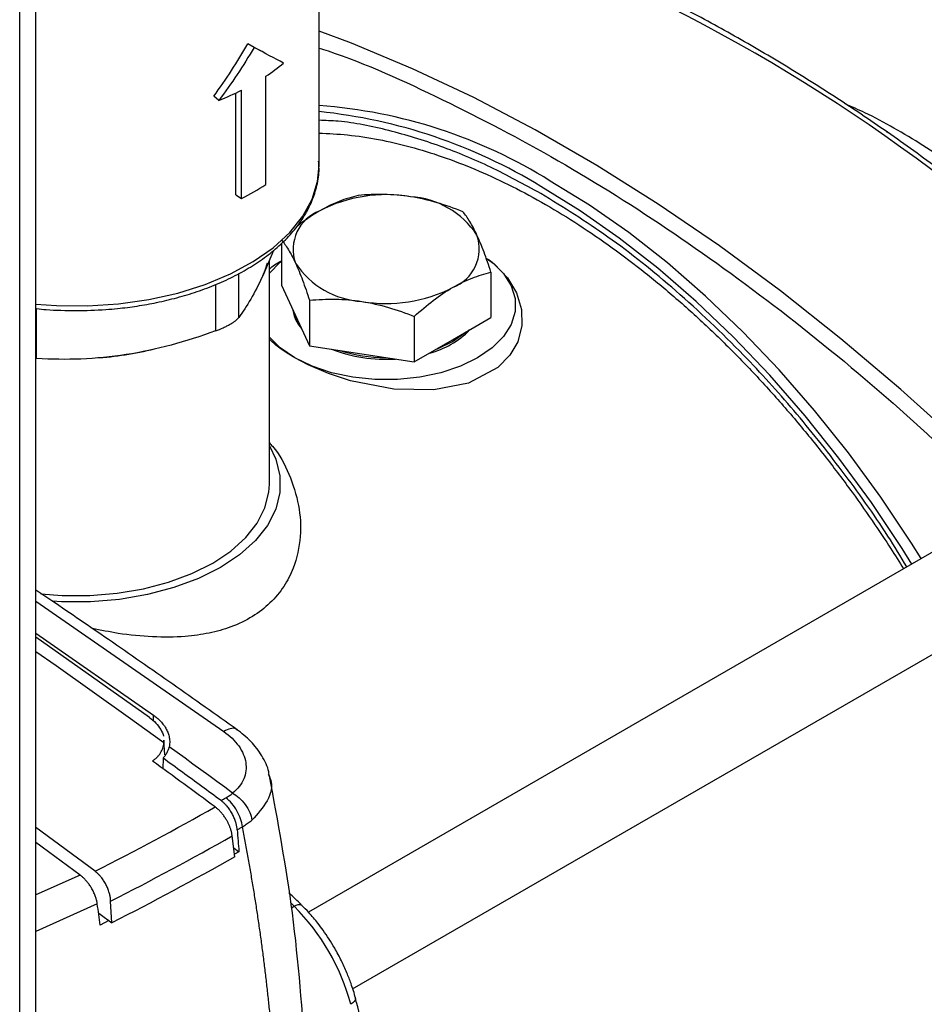
# Model space of a CAD drawing. Units: millimetres. Extents: x 17171 to 20338, y -738 to 2012.
# Drawn here: x 19469 to 19551, y 1254 to 1343 of the extents above; entities that cross this region are included whole.
import ezdxf

# ---------------------------------------------------------------- set-up
doc = ezdxf.new("R2010")
doc.units = ezdxf.units.MM

msp = doc.modelspace()

# ---------------------------------------------------------------- linework, layer by layer
at = {"color": 7, "linetype": 'Continuous', "lineweight": 25}
for p, q in [((19470.677, 1249.633), (19470.677, 1486.43)), ((19469.213, 1247.592), (19469.213, 1484.389)), ((19496.304, 1329.533), (19496.304, 1356.479)), ((19490.426, 1340.232), (19489.86, 1340.558)), ((19491.076, 1339.883), (19490.003, 1340.476)), ((19491.488, 1327.823), (19491.488, 1337.622)), ((19487.226, 1335.428), (19486.773, 1335.809)), ((19488.763, 1326.902), (19488.763, 1336.096)), ((19489.289, 1326.554), (19489.289, 1336.353)), ((19488.763, 1326.902), (19489.289, 1326.554)), ((19492.896, 1322.479), (19492.896, 1318.708)), ((19492.173, 1321.861), (19491.208, 1319.57)), ((19491.804, 1300.71), (19491.804, 1320.985)), ((19511.857, 1319.891), (19511.857, 1315.775)), ((19492.896, 1318.708), (19494.166, 1315.972)), ((19495.436, 1317.351), (19495.436, 1313.235)), ((19494.166, 1315.972), (19495.436, 1313.235)), ((19504.916, 1315.885), (19504.916, 1311.769)), ((19508.387, 1313.772), (19511.857, 1315.775)), ((19504.916, 1311.769), (19508.387, 1313.772)), ((19495.436, 1313.235), (19500.176, 1312.502)), ((19500.176, 1312.502), (19504.916, 1311.769)), ((19555.463, 1296.663), (19495.349, 1261.96)), ((19499.339, 1255.026), (19559.463, 1289.735)), ((19470.677, 1287.212), (19481.319, 1279.807)), ((19480.948, 1279.595), (19470.677, 1286.862)), ((19482.244, 1277.544), (19482.266, 1277.285)), ((19482.347, 1276.212), (19482.268, 1277.545)), ((19482.186, 1275.905), (19482.165, 1274.943)), ((19476.027, 1265.671), (19470.677, 1269.63)), ((19474.676, 1265.329), (19470.677, 1268.261)), ((19488.674, 1266.979), (19488.442, 1268.871)), ((19488.574, 1267.792), (19489.046, 1267.44)), ((19489.046, 1267.44), (19488.643, 1267.227)), ((19477.536, 1261.007), (19477.444, 1262.975)), ((19476.345, 1261.901), (19476.502, 1261.783)), ((19476.502, 1261.783), (19477.536, 1261.007)), ((19477.272, 1261.205), (19476.498, 1260.795))]:
    msp.add_line(p, q, dxfattribs=at)
at = {"color": 8, "linetype": 'Continuous', "lineweight": 25}
for p, q in [((19547.848, 1332.463), (19547.631, 1332.589)), ((19489.041, 1315.797), (19489.041, 1319.769)), ((19486.92, 1318.76), (19486.92, 1314.572)), ((19470.747, 1312.071), (19470.747, 1316.588)), ((19470.677, 1290.119), (19487.674, 1278.334)), ((19481.319, 1279.271), (19481.319, 1279.807)), ((19474.676, 1265.329), (19470.677, 1263.531)), ((19476.231, 1262.731), (19470.677, 1260.23)), ((19494.044, 1262.502), (19493.737, 1262.804)), ((19493.805, 1262.367), (19494.044, 1262.502))]:
    msp.add_line(p, q, dxfattribs=at)
at = {"color": 8, "linetype": 'Continuous', "lineweight": 25, "flags": 128}
for points in [[(19559.587, 1299.365), (19554.303, 1304.441), (19548.944, 1309.279), (19543.521, 1313.869), (19538.046, 1318.201), (19532.53, 1322.265), (19526.986, 1326.054), (19521.424, 1329.559), (19515.856, 1332.774), (19510.293, 1335.69), (19504.749, 1338.303), (19499.233, 1340.607), (19496.304, 1341.709)], [(19470.677, 1317.007), (19472.543, 1316.874), (19475.361, 1316.848), (19478.163, 1317.03), (19480.901, 1317.418), (19483.53, 1318.004), (19486.009, 1318.78), (19488.295, 1319.732), (19490.351, 1320.845), (19492.144, 1322.101), (19493.644, 1323.479), (19494.826, 1324.957), (19495.671, 1326.509), (19496.166, 1328.111), (19496.304, 1329.533)], [(19482.266, 1277.285), (19479.019, 1279.628), (19475.769, 1281.95), (19472.517, 1284.251), (19470.677, 1285.544)], [(19499.599, 1254.169), (19499.604, 1254.109), (19499.571, 1253.997), (19499.485, 1253.877), (19499.348, 1253.753), (19499.166, 1253.632)]]:
    msp.add_lwpolyline(points, dxfattribs=at)
at = {"color": 7, "linetype": 'Continuous', "lineweight": 25, "flags": 128}
for points in [[(19550.794, 1293.967), (19549.912, 1295.366), (19547.126, 1299.526), (19544.191, 1303.54), (19541.122, 1307.385), (19537.934, 1311.045), (19534.642, 1314.5), (19531.264, 1317.732), (19527.816, 1320.727), (19524.315, 1323.469), (19520.779, 1325.945), (19517.225, 1328.141)], [(19549.945, 1293.478), (19549.063, 1294.876), (19546.277, 1299.037), (19543.342, 1303.05), (19540.273, 1306.896), (19537.085, 1310.555), (19533.794, 1314.01), (19530.416, 1317.243), (19526.968, 1320.238), (19523.467, 1322.98), (19519.931, 1325.455), (19516.377, 1327.651)], [(19491.613, 1320.698), (19491.404, 1320.037), (19491.078, 1319.305)], [(19491.804, 1319.809), (19492.792, 1320.789), (19492.896, 1320.873)], [(19511.418, 1321.152), (19512.134, 1320.651), (19513.342, 1319.388), (19514.167, 1318.018), (19514.624, 1316.507), (19514.66, 1315.053), (19514.275, 1313.579), (19513.568, 1312.369), (19512.478, 1311.262), (19509.825, 1309.857), (19506.673, 1309.236), (19503.068, 1309.303), (19499.134, 1310.069), (19497.158, 1310.715), (19495.301, 1311.507), (19494.103, 1312.139), (19494.103, 1312.139)], [(19511.593, 1321.076), (19511.96, 1320.789), (19512.98, 1319.77), (19513.677, 1318.663), (19514.032, 1317.504), (19514.032, 1316.327), (19513.677, 1315.167), (19512.98, 1314.061), (19511.96, 1313.041), (19510.649, 1312.139), (19509.087, 1311.382), (19507.321, 1310.794), (19505.404, 1310.391), (19503.396, 1310.187), (19501.356, 1310.187), (19499.348, 1310.391), (19497.431, 1310.794), (19495.665, 1311.382), (19494.103, 1312.139)], [(19493.948, 1316.44), (19494.166, 1315.809), (19494.525, 1315.199)], [(19508.387, 1313.609), (19509.505, 1314.406), (19509.541, 1314.439)], [(19494.103, 1312.139), (19492.792, 1313.041), (19491.804, 1314.022)], [(19506.949, 1312.942), (19507.006, 1312.963), (19508.387, 1313.609)], [(19491.804, 1304.168), (19492.378, 1302.979), (19492.754, 1301.471), (19492.754, 1299.948), (19492.378, 1298.44), (19491.635, 1296.978), (19490.538, 1295.592), (19489.112, 1294.31), (19487.383, 1293.159), (19485.389, 1292.161), (19483.169, 1291.338), (19480.768, 1290.705), (19478.236, 1290.275), (19475.624, 1290.059), (19472.984, 1290.059), (19472.169, 1290.103)], [(19471.113, 1290.776), (19473.056, 1290.633), (19475.552, 1290.633), (19478.024, 1290.838), (19480.42, 1291.244), (19482.691, 1291.843), (19484.791, 1292.622), (19486.678, 1293.566), (19488.313, 1294.655), (19489.663, 1295.868), (19490.701, 1297.179), (19491.404, 1298.562), (19491.759, 1299.989), (19491.804, 1300.71)], [(19488.482, 1272.74), (19487.764, 1273.269), (19487.046, 1273.797), (19486.327, 1274.324), (19485.609, 1274.851), (19484.89, 1275.376), (19484.172, 1275.9), (19483.453, 1276.424), (19482.734, 1276.946)], [(19494.044, 1262.502), (19494.241, 1262.599), (19494.416, 1262.656), (19494.563, 1262.671), (19494.677, 1262.643), (19494.729, 1262.606)]]:
    msp.add_lwpolyline(points, dxfattribs=at)
at = {"color": 7, "linetype": 'Continuous', "lineweight": 25}
for centre, radius, start, end in [((19455.084, 1199.965), 161.348, 50.09912, 69.90626), ((19481.791, 1352.326), 17.614, 303.40351, 309.89771), ((19477.798, 1359.242), 25.611, 291.59844, 296.65767), ((19493.034, 1289.459), 45.624, 57.97888, 85.8898), ((19491.393, 1286.724), 47.95, 58.59831, 84.12176), ((19479.666, 1345.762), 21.484, 296.6104, 303.38422), ((19502.362, 1313.859), 13.048, 80.2289, 117.35717), ((19504.111, 1318.972), 7.76, 33.43888, 86.5665), ((19497.689, 1321.953), 3.737, 110.74208, 199.461), ((19507.063, 1322.003), 3.737, 290.74208, 19.461), ((19500.641, 1324.984), 7.76, 213.43888, 266.5665), ((19502.391, 1330.097), 13.048, 260.2289, 297.35717), ((19497.329, 1317.07), 3.468, 188.73092, 221.06601), ((19504.285, 1320.223), 7.921, 284.59367, 315.40095), ((19474.506, 1340.157), 28.067, 273.19662, 284.24902), ((19502.316, 1325.399), 13.397, 248.5698, 273.84412), ((19502.292, 1325.714), 13.542, 252.33041, 270.08351), ((19360.22, 1494.809), 256.74, 296.81217, 299.56451), ((19360.737, 1493.885), 258.728, 296.81288, 299.57655), ((19480.133, 1248.557), 19.697, 14.92939, 45.07061)]:
    msp.add_arc(centre, radius, start, end, dxfattribs=at)
for points, knots in [([(19559.313, 1323.807), (19558.418, 1324.535), (19555.961, 1326.535), (19551.898, 1329.596), (19547.133, 1333.003), (19542.336, 1336.201), (19537.518, 1339.195), (19532.685, 1341.976), (19527.848, 1344.537), (19523.012, 1346.877), (19518.189, 1348.974), (19514.253, 1350.54), (19511.941, 1351.317), (19511.219, 1351.559)], [0, 0, 0, 0, 0.056696, 0.155679, 0.254909, 0.354352, 0.453982, 0.553778, 0.653727, 0.753819, 0.854049, 0.954415, 1, 1, 1, 1]), ([(19572.667, 1309.314), (19572.195, 1310.007), (19571.169, 1311.516), (19569.467, 1313.815), (19567.549, 1316.245), (19565.472, 1318.685), (19563.266, 1321.082), (19560.952, 1323.401), (19558.546, 1325.613), (19556.065, 1327.693), (19553.524, 1329.622), (19550.938, 1331.386), (19548.319, 1332.962), (19545.971, 1334.219), (19544.503, 1334.857), (19543.912, 1335.113)], [0, 0, 0, 0, 0.058708, 0.127805, 0.20173, 0.278653, 0.357837, 0.4387, 0.520831, 0.603935, 0.687796, 0.772259, 0.85721, 0.942573, 1, 1, 1, 1]), ([(19496.304, 1332.471), (19497.158, 1332.433), (19498.907, 1332.356), (19501.662, 1331.933), (19504.521, 1331.279), (19507.438, 1330.379), (19510.4, 1329.242), (19513.395, 1327.87), (19516.411, 1326.269), (19519.434, 1324.444), (19522.452, 1322.404), (19525.451, 1320.157), (19528.417, 1317.714), (19531.335, 1315.087), (19534.19, 1312.292), (19536.963, 1309.35), (19539.632, 1306.289), (19542.158, 1303.165), (19544.477, 1300.084), (19546.408, 1297.332), (19547.955, 1295.013), (19548.799, 1293.664), (19549.189, 1293.041)], [0, 0, 0, 0, 0.051386, 0.105208, 0.158837, 0.212337, 0.265755, 0.319122, 0.372454, 0.425758, 0.479034, 0.532272, 0.585446, 0.638519, 0.691424, 0.744046, 0.796174, 0.847349, 0.896383, 0.941, 0.972771, 1, 1, 1, 1]), ([(19474.304, 1316.41), (19475.204, 1316.428), (19476.466, 1316.453), (19478.308, 1316.618), (19479.856, 1316.814), (19481.653, 1317.137), (19483.474, 1317.57), (19485.292, 1318.122), (19487.06, 1318.789), (19488.741, 1319.57), (19490.308, 1320.458), (19491.737, 1321.448), (19493.007, 1322.534), (19494.101, 1323.711), (19495.001, 1324.974), (19495.695, 1326.321), (19496.14, 1327.749), (19496.341, 1328.974), (19496.276, 1329.712), (19496.255, 1329.949)], [0, 0, 0, 0, 0.077427, 0.10868, 0.160359, 0.213644, 0.270419, 0.329225, 0.389492, 0.450789, 0.512843, 0.575501, 0.638692, 0.702423, 0.766806, 0.832084, 0.898707, 0.967431, 1, 1, 1, 1]), ([(19499.836, 1326.831), (19499.269, 1326.693), (19498.698, 1326.519), (19497.542, 1326.067), (19496.958, 1325.789), (19496.366, 1325.448)], [0, 0, 0, 0, 0.5, 0.5, 1, 1, 1, 1]), ([(19504.576, 1326.718), (19503.767, 1326.843), (19502.969, 1326.907), (19501.391, 1326.935), (19500.61, 1326.9), (19499.836, 1326.831)], [0, 0, 0, 0, 0.5, 0.5, 1, 1, 1, 1]), ([(19509.316, 1325.364), (19508.542, 1325.673), (19507.762, 1325.95), (19506.183, 1326.41), (19505.385, 1326.592), (19504.576, 1326.718)], [0, 0, 0, 0, 0.5, 0.5, 1, 1, 1, 1]), ([(19496.366, 1325.448), (19495.782, 1325.094), (19495.057, 1324.655), (19494.355, 1324.053), (19494.217, 1323.935)], [0, 0, 0, 0, 0.80416, 1, 1, 1, 1]), ([(19510.586, 1323.248), (19510.37, 1323.715), (19510.156, 1324.116), (19509.733, 1324.812), (19509.524, 1325.106), (19509.316, 1325.364)], [0, 0, 0, 0, 0.5, 0.5, 1, 1, 1, 1]), ([(19492.896, 1322.824), (19493.103, 1322.566), (19493.312, 1322.272), (19493.735, 1321.576), (19493.949, 1321.175), (19494.166, 1320.708)], [0, 0, 0, 0, 0.5, 0.5, 1, 1, 1, 1]), ([(19511.857, 1319.891), (19511.649, 1320.527), (19511.44, 1321.134), (19511.017, 1322.261), (19510.803, 1322.781), (19510.586, 1323.248)], [0, 0, 0, 0, 0.5, 0.5, 1, 1, 1, 1]), ([(19491.804, 1320.157), (19491.944, 1320.299), (19492.217, 1320.574), (19492.674, 1320.799), (19492.896, 1320.908)], [0, 0, 0, 0, 0.515576, 1, 1, 1, 1]), ([(19494.166, 1320.708), (19494.382, 1320.241), (19494.596, 1319.721), (19495.019, 1318.594), (19495.228, 1317.987), (19495.436, 1317.351)], [0, 0, 0, 0, 0.5, 0.5, 1, 1, 1, 1]), ([(19508.387, 1318.508), (19508.979, 1318.85), (19509.563, 1319.128), (19510.718, 1319.579), (19511.29, 1319.753), (19511.857, 1319.891)], [0, 0, 0, 0, 0.5, 0.5, 1, 1, 1, 1]), ([(19491.208, 1319.57), (19490.84, 1318.778), (19490.476, 1318.077), (19489.755, 1316.83), (19489.397, 1316.284), (19489.041, 1315.797)], [0, 0, 0, 0, 0.5, 0.5, 1, 1, 1, 1]), ([(19504.916, 1315.885), (19505.483, 1316.401), (19506.055, 1316.887), (19507.21, 1317.77), (19507.794, 1318.166), (19508.387, 1318.508)], [0, 0, 0, 0, 0.5, 0.5, 1, 1, 1, 1]), ([(19495.436, 1317.351), (19496.21, 1317.421), (19496.991, 1317.456), (19498.569, 1317.427), (19499.367, 1317.363), (19500.176, 1317.238)], [0, 0, 0, 0, 0.5, 0.5, 1, 1, 1, 1]), ([(19500.176, 1317.238), (19500.985, 1317.113), (19501.783, 1316.93), (19503.362, 1316.47), (19504.142, 1316.194), (19504.916, 1315.885)], [0, 0, 0, 0, 0.5, 0.5, 1, 1, 1, 1]), ([(19470.747, 1316.588), (19471.032, 1316.56), (19472.206, 1316.442), (19473.4, 1316.424), (19474.304, 1316.41)], [0, 0, 0, 0, 0.242317, 1, 1, 1, 1]), ([(19486.92, 1314.572), (19487.17, 1314.664), (19487.409, 1314.761), (19487.751, 1314.915), (19487.862, 1314.968), (19488.071, 1315.075), (19488.17, 1315.128), (19488.356, 1315.236), (19488.444, 1315.29), (19488.605, 1315.398), (19488.678, 1315.45), (19488.873, 1315.605), (19488.974, 1315.705), (19489.041, 1315.797)], [0, 0, 0, 0, 0.25, 0.25, 0.375, 0.375, 0.5, 0.5, 0.625, 0.625, 0.75, 0.75, 1, 1, 1, 1]), ([(19486.92, 1314.572), (19485.592, 1314.088), (19484.256, 1313.656), (19481.562, 1312.931), (19480.204, 1312.638), (19478.833, 1312.426)], [0, 0, 0, 0, 0.5, 0.5, 1, 1, 1, 1]), ([(19494.103, 1312.139), (19493.578, 1312.459), (19492.688, 1312.999), (19492.061, 1313.597), (19491.804, 1313.841)], [0, 0, 0, 0, 0.5904281, 1, 1, 1, 1]), ([(19478.833, 1312.426), (19477.462, 1312.214), (19476.104, 1312.086), (19473.41, 1311.978), (19472.074, 1311.997), (19470.747, 1312.071)], [0, 0, 0, 0, 0.5, 0.5, 1, 1, 1, 1]), ([(19491.804, 1304.436), (19491.896, 1304.34), (19492.685, 1303.507), (19493.643, 1301.599), (19494.556, 1298.841), (19494.719, 1295.92), (19494.185, 1293.421), (19493.159, 1291.412), (19491.932, 1289.921), (19490.315, 1288.667), (19488.433, 1287.762), (19486.361, 1287.181), (19483.991, 1286.855), (19481.222, 1286.839), (19478.374, 1287.114), (19476.551, 1287.489), (19475.764, 1287.651)], [0, 0, 0, 0, 0.012986, 0.111665, 0.213203, 0.31142, 0.413383, 0.476203, 0.540676, 0.603575, 0.668699, 0.726026, 0.78478, 0.861389, 0.940207, 1, 1, 1, 1]), ([(19488.896, 1278.474), (19486.953, 1279.851), (19483.067, 1282.606), (19477.475, 1286.484), (19473.345, 1289.32), (19471.159, 1290.796), (19470.677, 1291.121)], [0, 0, 0, 0, 0.320052, 0.640227, 0.920758, 1, 1, 1, 1]), ([(19481.319, 1279.807), (19481.373, 1279.767), (19481.48, 1279.688), (19481.631, 1279.564), (19481.774, 1279.438), (19481.908, 1279.307), (19482.098, 1279.104), (19482.32, 1278.822), (19482.538, 1278.453), (19482.69, 1278.074), (19482.766, 1277.735), (19482.789, 1277.441), (19482.78, 1277.191), (19482.749, 1277.028), (19482.734, 1276.946)], [0, 0, 0, 0, 0.0499341, 0.0996149, 0.1491465, 0.1986337, 0.2481818, 0.3745733, 0.5003649, 0.6260638, 0.7523733, 0.8347332, 0.9171108, 1, 1, 1, 1]), ([(19480.948, 1279.595), (19481.158, 1279.427), (19481.58, 1279.092), (19481.981, 1278.507), (19482.198, 1278.098), (19482.215, 1277.893), (19482.215, 1277.892)], [0, 0, 0, 0, 0.333364, 0.667475, 0.998817, 1, 1, 1, 1]), ([(19487.674, 1278.334), (19488.229, 1277.939), (19488.691, 1277.49), (19489.37, 1276.531), (19489.588, 1276.021), (19489.744, 1275.003), (19489.682, 1274.495), (19489.28, 1273.55), (19488.939, 1273.112), (19488.482, 1272.74)], [0, 0, 0, 0, 0.25, 0.25, 0.5, 0.5, 0.75, 0.75, 1, 1, 1, 1]), ([(19491.781, 1274.436), (19491.771, 1274.516), (19491.701, 1275.09), (19491.158, 1276.123), (19490.201, 1277.449), (19489.291, 1278.163), (19488.842, 1278.516)], [0, 0, 0, 0, 0.052367, 0.374891, 0.691294, 1, 1, 1, 1]), ([(19481.228, 1275.648), (19481.272, 1275.679), (19481.359, 1275.741), (19481.48, 1275.84), (19481.594, 1275.942), (19481.699, 1276.049), (19481.796, 1276.16), (19481.884, 1276.275), (19481.985, 1276.422), (19482.087, 1276.605), (19482.177, 1276.826), (19482.24, 1277.052), (19482.257, 1277.207), (19482.266, 1277.285)], [0, 0, 0, 0, 0.071585, 0.142859, 0.213978, 0.285099, 0.356377, 0.42797, 0.500031, 0.625368, 0.74992, 0.87452, 1, 1, 1, 1]), ([(19482.734, 1276.946), (19482.722, 1276.899), (19482.7, 1276.806), (19482.654, 1276.669), (19482.599, 1276.534), (19482.535, 1276.403), (19482.462, 1276.274), (19482.379, 1276.148), (19482.288, 1276.024), (19482.22, 1275.945), (19482.186, 1275.905)], [0, 0, 0, 0, 0.1260172, 0.2512527, 0.3759494, 0.5003537, 0.6247136, 0.749277, 0.8742911, 1, 1, 1, 1]), ([(19487.429, 1272.068), (19486.847, 1272.496), (19485.683, 1273.354), (19483.935, 1274.633), (19482.769, 1275.481), (19482.186, 1275.905)], [0, 0, 0, 0, 0.3331676, 0.6664998, 1, 1, 1, 1]), ([(19491.709, 1274.459), (19491.777, 1274.314), (19492.145, 1273.531), (19491.775, 1271.996), (19490.743, 1270.871), (19490.227, 1270.308)], [0, 0, 0, 0, 0.101862, 0.550474, 1, 1, 1, 1]), ([(19495.102, 1248.563), (19494.783, 1253.009), (19494.168, 1261.576), (19492.582, 1270.146), (19491.818, 1274.269)], [0, 0, 0, 0, 0.5189224, 1, 1, 1, 1]), ([(19487.861, 1272.315), (19487.917, 1272.348), (19488.028, 1272.413), (19488.187, 1272.517), (19488.339, 1272.626), (19488.434, 1272.702), (19488.482, 1272.74)], [0, 0, 0, 0, 0.250312, 0.500164, 0.749935, 1, 1, 1, 1]), ([(19488.482, 1272.74), (19488.676, 1272.631), (19488.878, 1272.489), (19489.268, 1272.141), (19489.455, 1271.935), (19489.782, 1271.487), (19489.92, 1271.245), (19490.125, 1270.764), (19490.193, 1270.526), (19490.227, 1270.308)], [0, 0, 0, 0, 0.25, 0.25, 0.5, 0.5, 0.75, 0.75, 1, 1, 1, 1]), ([(19488.892, 1269.423), (19488.888, 1269.471), (19488.878, 1269.567), (19488.855, 1269.714), (19488.826, 1269.862), (19488.788, 1270.012), (19488.722, 1270.237), (19488.61, 1270.537), (19488.431, 1270.9), (19488.218, 1271.244), (19488.003, 1271.525), (19487.8, 1271.748), (19487.618, 1271.921), (19487.492, 1272.019), (19487.429, 1272.068)], [0, 0, 0, 0, 0.050617, 0.100777, 0.150692, 0.20058, 0.250658, 0.375772, 0.50014, 0.624318, 0.749569, 0.832785, 0.915926, 1, 1, 1, 1]), ([(19489.364, 1269.693), (19489.339, 1269.927), (19489.283, 1270.174), (19489.115, 1270.668), (19489.003, 1270.916), (19488.734, 1271.385), (19488.577, 1271.607), (19488.236, 1272.002), (19488.051, 1272.175), (19487.861, 1272.315)], [0, 0, 0, 0, 0.25, 0.25, 0.5, 0.5, 0.75, 0.75, 1, 1, 1, 1]), ([(19488.442, 1268.871), (19488.435, 1268.916), (19488.423, 1269.006), (19488.396, 1269.143), (19488.364, 1269.277), (19488.327, 1269.409), (19488.286, 1269.538), (19488.241, 1269.663), (19488.193, 1269.785), (19488.142, 1269.902), (19488.089, 1270.014), (19488.035, 1270.122), (19487.979, 1270.225), (19487.885, 1270.39), (19487.744, 1270.611), (19487.545, 1270.875), (19487.335, 1271.112), (19487.118, 1271.323), (19486.97, 1271.439), (19486.896, 1271.496)], [0, 0, 0, 0, 0.048857, 0.096409, 0.142655, 0.187597, 0.231233, 0.273564, 0.314589, 0.35431, 0.392725, 0.429835, 0.46564, 0.50014, 0.603683, 0.705438, 0.805408, 0.903595, 1, 1, 1, 1]), ([(19489.364, 1269.693), (19489.424, 1269.73), (19489.545, 1269.805), (19489.721, 1269.923), (19489.894, 1270.046), (19490.064, 1270.174), (19490.172, 1270.263), (19490.227, 1270.308)], [0, 0, 0, 0, 0.1941126, 0.3911626, 0.5911551, 0.7940979, 1, 1, 1, 1]), ([(19488.892, 1269.423), (19488.971, 1269.468), (19489.089, 1269.535), (19489.246, 1269.625), (19489.325, 1269.67), (19489.364, 1269.693)], [0, 0, 0, 0, 0.500012, 0.750009, 1, 1, 1, 1]), ([(19492.463, 1244.888), (19492.438, 1245.321), (19492.39, 1246.187), (19492.305, 1247.487), (19492.21, 1248.787), (19492.106, 1250.089), (19491.992, 1251.392), (19491.868, 1252.695), (19491.734, 1253.999), (19491.591, 1255.304), (19491.437, 1256.609), (19491.274, 1257.915), (19491.101, 1259.222), (19490.919, 1260.529), (19490.726, 1261.837), (19490.524, 1263.145), (19490.312, 1264.454), (19490.09, 1265.763), (19489.858, 1267.073), (19489.617, 1268.383), (19489.448, 1269.256), (19489.364, 1269.693)], [0, 0, 0, 0, 0.052527, 0.105062, 0.157606, 0.210159, 0.262722, 0.315295, 0.36788, 0.420477, 0.473086, 0.525708, 0.578344, 0.630994, 0.683659, 0.73634, 0.789037, 0.841751, 0.894482, 0.947232, 1, 1, 1, 1]), ([(19477.444, 1262.975), (19477.441, 1263.024), (19477.434, 1263.122), (19477.416, 1263.273), (19477.39, 1263.424), (19477.357, 1263.577), (19477.296, 1263.806), (19477.19, 1264.111), (19477.019, 1264.481), (19476.812, 1264.831), (19476.601, 1265.117), (19476.4, 1265.344), (19476.217, 1265.521), (19476.091, 1265.621), (19476.027, 1265.671)], [0, 0, 0, 0, 0.050774, 0.101098, 0.15119, 0.201276, 0.25158, 0.376145, 0.50004, 0.623771, 0.7485, 0.832108, 0.915596, 1, 1, 1, 1]), ([(19476.231, 1262.731), (19476.224, 1262.776), (19476.21, 1262.866), (19476.18, 1263.005), (19476.144, 1263.149), (19476.099, 1263.296), (19476.022, 1263.517), (19475.896, 1263.814), (19475.713, 1264.156), (19475.513, 1264.462), (19475.311, 1264.727), (19475.1, 1264.961), (19474.888, 1265.164), (19474.746, 1265.275), (19474.676, 1265.329)], [0, 0, 0, 0, 0.048139, 0.097192, 0.147085, 0.197734, 0.249047, 0.374011, 0.500815, 0.607141, 0.710973, 0.811478, 0.907985, 1, 1, 1, 1]), ([(19494.722, 1262.599), (19494.53, 1262.795), (19494.153, 1263.177), (19493.768, 1263.538), (19493.58, 1263.714)], [0, 0, 0, 0, 0.511474, 1, 1, 1, 1]), ([(19497.719, 1258.709), (19497.379, 1259.264), (19496.9, 1260.044), (19496.094, 1261.104), (19495.453, 1261.876), (19494.941, 1262.382), (19494.722, 1262.599)], [0, 0, 0, 0, 0.388186, 0.545973, 0.805941, 1, 1, 1, 1]), ([(19499.597, 1254.168), (19499.594, 1254.181), (19499.501, 1254.624), (19499.236, 1255.404), (19498.813, 1256.529), (19498.328, 1257.606), (19497.927, 1258.333), (19497.719, 1258.709)], [0, 0, 0, 0, 0.008571, 0.291024, 0.503694, 0.74347, 1, 1, 1, 1]), ([(19501.665, 1245.412), (19501.483, 1246.271), (19500.87, 1249.174), (19500.123, 1252.105), (19499.598, 1254.168)], [0, 0, 0, 0, 0.2960322, 1, 1, 1, 1])]:
    msp.add_open_spline(points, degree=3, knots=knots, dxfattribs=at)
for points in [[(19486.773, 1335.809), (19487.884, 1337.333), (19488.915, 1338.92), (19489.86, 1340.558)], [(19490.426, 1340.232), (19489.446, 1338.574), (19488.377, 1336.968), (19487.226, 1335.428)], [(19493.089, 1338.813), (19492.297, 1339.231), (19491.406, 1339.705), (19490.426, 1340.232)], [(19486.896, 1271.496), (19485.008, 1272.89), (19483.119, 1274.274), (19481.228, 1275.648)], [(19487.429, 1272.068), (19487.573, 1272.15), (19487.717, 1272.232), (19487.861, 1272.315)], [(19488.892, 1269.423), (19488.946, 1268.761), (19488.997, 1268.1), (19489.046, 1267.44)], [(19488.674, 1266.979), (19484.958, 1264.871), (19481.244, 1262.879), (19477.536, 1261.007)], [(19476.498, 1260.795), (19476.411, 1261.44), (19476.322, 1262.085), (19476.231, 1262.731)]]:
    msp.add_open_spline(points, degree=3, dxfattribs=at)
at = {"color": 8, "linetype": 'Continuous', "lineweight": 25}
for points, knots in [([(19496.304, 1340.174), (19496.576, 1340.086), (19500.245, 1338.91), (19507.481, 1335.595), (19517.929, 1330.173), (19528.398, 1323.586), (19538.739, 1316.048), (19548.874, 1307.689), (19555.398, 1301.435), (19558.642, 1298.325)], [0, 0, 0, 0, 0.013239, 0.178201, 0.343782, 0.509363, 0.674326, 0.838064, 1, 1, 1, 1]), ([(19516.377, 1326.998), (19514.858, 1327.829), (19511.819, 1329.49), (19507.207, 1331.394), (19502.597, 1332.783), (19498.913, 1333.544), (19496.88, 1333.615), (19496.304, 1333.635)], [0, 0, 0, 0, 0.220332, 0.440655, 0.67422, 0.907767, 1, 1, 1, 1]), ([(19549.498, 1293.219), (19548.931, 1294.154), (19547.11, 1297.154), (19543.687, 1301.913), (19539.322, 1307.402), (19534.305, 1312.93), (19528.68, 1318.265), (19522.515, 1323.205), (19518.402, 1325.747), (19516.377, 1326.998)], [0, 0, 0, 0, 0.0639367, 0.2052127, 0.3450016, 0.4826176, 0.6600438, 0.8326173, 1, 1, 1, 1]), ([(19488.876, 1278.448), (19488.847, 1278.481), (19488.717, 1278.635), (19488.291, 1278.627), (19487.875, 1278.429), (19487.674, 1278.334)], [0, 0, 0, 0, 0.124089, 0.577195, 1, 1, 1, 1])]:
    msp.add_open_spline(points, degree=3, knots=knots, dxfattribs=at)

doc.saveas('drawing.dxf')
